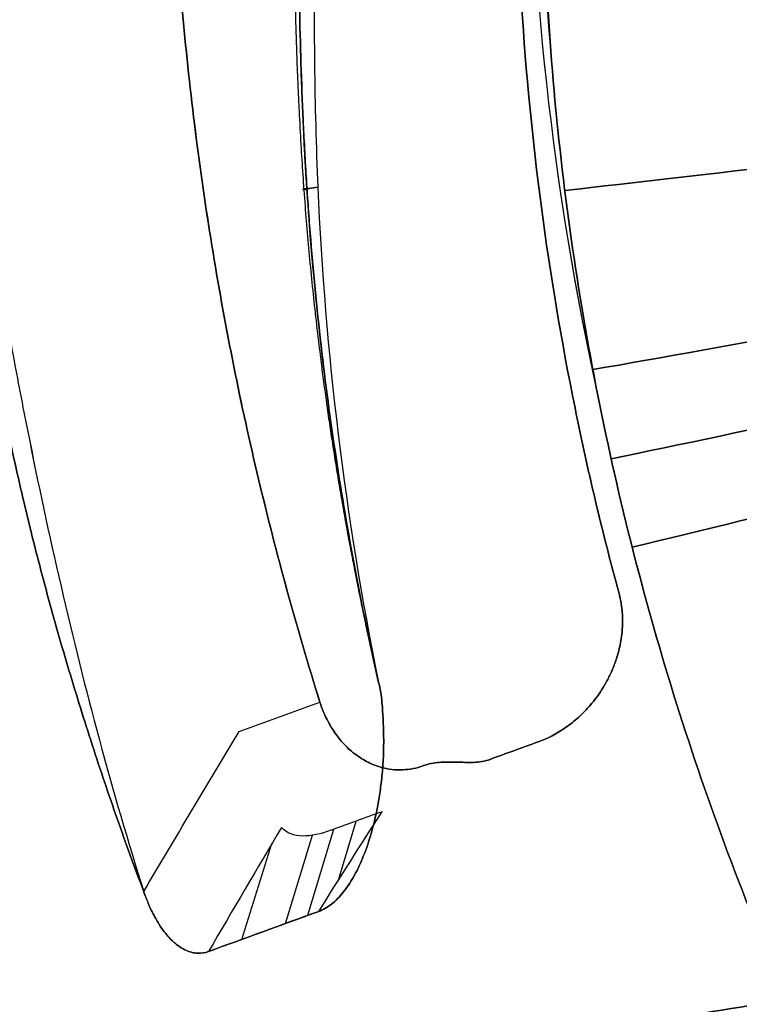
# Model space of a CAD drawing. Units: millimetres. Extents: x -315 to 335, y -70 to 1068.
# Drawn here: x -43 to -28, y 289 to 309 of the extents above; entities that cross this region are included whole.
import ezdxf

# ---------------------------------------------------------------- set-up
doc = ezdxf.new("R2010")
doc.units = ezdxf.units.MM
doc.header["$MEASUREMENT"] = 0
doc.layers.add('Predefinito', color=7, linetype='Continuous', true_color=0x000000)

msp = doc.modelspace()

# ---------------------------------------------------------------- linework, layer by layer
at = {"layer": 'Predefinito'}
for p, q in [((-38.044, 294.654, 44.354), (-36.371, 295.263, 44.343)), ((-38.044, 294.654, -44.354), (-36.371, 295.263, -44.343)), ((-38.044, 294.654, -44.354), (-36.371, 295.263, -44.343)), ((-38.044, 294.654, 44.354), (-36.371, 295.263, 44.343)), ((-35.987, 291.58, -48.564), (-35.624, 292.801, -47.913)), ((-37.083, 290.683, -47.685), (-36.524, 292.508, -46.738)), ((-36.621, 290.852, -48.276), (-36.083, 292.634, -47.338)), ((-37.989, 290.354, -46.491), (-37.364, 292.335, -45.492))]:
    msp.add_line(p, q, dxfattribs=at)
for centre, end in [((28.559, 314.673, 57.118), 192.51437), ((28.559, 314.673, -57.118), 192.51779), ((28.559, 314.673, 57.118), 192.51437), ((28.559, 314.673, -57.118), 192.51779)]:
    msp.add_arc(centre, 60.606, 179.99999, end, dxfattribs=at)
at = {"layer": 'Predefinito', "extrusion": (-0.125233, 0.99197, -0.017642)}
msp.add_arc((-17.597, -39.564, 308.321), 16, 269.977, 310.2902, dxfattribs=at)
msp.add_arc((-17.597, -39.564, 308.321), 16, 269.977, 310.2902, dxfattribs=at)
at = {"layer": 'Predefinito', "extrusion": (-0.125233, 0.99197, 0.017642)}
msp.add_arc((-17.597, 39.564, 308.321), 16, 49.7088, 90.023, dxfattribs=at)
msp.add_arc((-17.597, 39.564, 308.321), 16, 49.7088, 90.023, dxfattribs=at)
at = {"layer": 'Predefinito', "extrusion": (-0.11627, 0.993053, 0.018073)}
msp.add_arc((0.592, 46.466, 308.956), 0.32, 270.2452, 44.1855, dxfattribs=at)
at = {"layer": 'Predefinito', "extrusion": (-0.11627, 0.993053, -0.018073)}
msp.add_arc((0.592, -46.466, 308.956), 0.32, 315.8145, 89.7548, dxfattribs=at)
at = {"layer": 'Predefinito', "extrusion": (-0.186459, 0.982305, -0.017633)}
msp.add_arc((-36.526, -39.596, 303.531), 16, 270.0396, 310.3724, dxfattribs=at)
msp.add_arc((-36.526, -39.596, 303.531), 16, 270.0396, 310.3724, dxfattribs=at)
at = {"layer": 'Predefinito', "extrusion": (-0.186459, 0.982305, 0.017633)}
msp.add_arc((-36.526, 39.596, 303.531), 16, 49.6272, 89.9604, dxfattribs=at)
msp.add_arc((-36.526, 39.596, 303.531), 16, 49.6272, 89.9604, dxfattribs=at)
at = {"layer": 'Predefinito', "extrusion": (-0.216955, 0.976023, -0.017603)}
msp.add_arc((-45.912, -39.628, 300.684), 16, 270.0711, 310.4137, dxfattribs=at)
msp.add_arc((-45.912, -39.628, 300.684), 16, 270.0711, 310.4137, dxfattribs=at)
at = {"layer": 'Predefinito', "extrusion": (-0.216955, 0.976023, 0.017603)}
msp.add_arc((-45.912, 39.628, 300.684), 16, 49.586, 89.9289, dxfattribs=at)
msp.add_arc((-45.912, 39.628, 300.684), 16, 49.586, 89.9289, dxfattribs=at)
at = {"layer": 'Predefinito', "extrusion": (-0.247148, 0.968819, -0.017556)}
msp.add_arc((-55.176, -39.669, 297.556), 16, 270.1024, 310.4547, dxfattribs=at)
msp.add_arc((-55.176, -39.669, 297.556), 16, 270.1024, 310.4547, dxfattribs=at)
at = {"layer": 'Predefinito', "extrusion": (-0.247148, 0.968819, 0.017556)}
msp.add_arc((-55.176, 39.669, 297.556), 16, 49.5451, 89.8976, dxfattribs=at)
msp.add_arc((-55.176, 39.669, 297.556), 16, 49.5451, 89.8976, dxfattribs=at)
at = {"layer": 'Predefinito'}
for points, weights, knots in [([(-33.678, 333.882, 52.5), (-33.687, 333.854, 52.499), (-33.696, 333.826, 52.499), (-33.97, 332.977, 52.486), (-34.219, 332.153, 52.473), (-34.913, 329.675, 52.434), (-35.31, 328.011, 52.408), (-36.304, 322.988, 52.326), (-36.707, 319.596, 52.269), (-36.86, 315.729, 52.203), (-36.872, 315.299, 52.195), (-36.89, 314.437, 52.18), (-36.897, 314.006, 52.172), (-36.912, 312.716, 52.143), (-36.914, 311.858, 52.12), (-36.888, 309.289, 52.044), (-36.829, 307.581, 51.982), (-36.46, 302.469, 51.793), (-35.951, 299.076, 51.665), (-35.164, 295.697, 51.536)], [0.693915220357, 0.69391556952, 0.693915918891, 0.693926455648, 0.693936762032, 0.69396803172, 0.693989344953, 0.694054649605, 0.694099997273, 0.694153063714, 0.694158726815, 0.694171166179, 0.694190416782, 0.694281961049, 0.694388067694, 0.69479913794, 0.695196582393, 0.696422695187, 0.697240850825, 0.698043531836], [2.506466, 2.506466, 2.506466, 2.506466, 2.595533, 2.595533, 5.191065, 5.191065, 10.38213, 10.38213, 20.764261, 20.764261, 22.062027, 22.062027, 23.359793, 23.359793, 25.955326, 25.955326, 31.146391, 31.146391, 41.528521, 41.528521, 41.528521, 41.528521]), ([(-33.678, 333.882, -52.5), (-33.687, 333.854, -52.499), (-33.696, 333.826, -52.499), (-33.97, 332.977, -52.486), (-34.219, 332.153, -52.473), (-34.913, 329.675, -52.434), (-35.31, 328.011, -52.408), (-36.304, 322.988, -52.326), (-36.707, 319.596, -52.269), (-36.86, 315.729, -52.203), (-36.872, 315.299, -52.195), (-36.89, 314.437, -52.18), (-36.897, 314.006, -52.172), (-36.912, 312.716, -52.143), (-36.914, 311.858, -52.12), (-36.888, 309.289, -52.044), (-36.829, 307.581, -51.982), (-36.46, 302.469, -51.793), (-35.951, 299.076, -51.665), (-35.164, 295.697, -51.536)], [0.693915220333, 0.693915569504, 0.693915918883, 0.693926455648, 0.693936762032, 0.69396803172, 0.693989344953, 0.694054649605, 0.694099997273, 0.694153063714, 0.694158726815, 0.694171166179, 0.694190416782, 0.694281961049, 0.694388067694, 0.69479913794, 0.695196582393, 0.696422695187, 0.697240850825, 0.698043531836], [2.506464, 2.506464, 2.506464, 2.506464, 2.595533, 2.595533, 5.191065, 5.191065, 10.38213, 10.38213, 20.764261, 20.764261, 22.062027, 22.062027, 23.359793, 23.359793, 25.955326, 25.955326, 31.146391, 31.146391, 41.528521, 41.528521, 41.528521, 41.528521])]:
    msp.add_rational_spline(points, weights, degree=3, knots=knots, dxfattribs=at)
for points, knots in [([(-33.416, 333.199, 52.18), (-33.624, 332.537, 52.17), (-33.822, 331.874, 52.159), (-34.468, 329.567, 52.123), (-34.862, 327.915, 52.097), (-35.85, 322.927, 52.016), (-36.249, 319.559, 51.96), (-36.401, 315.72, 51.894), (-36.414, 315.292, 51.886), (-36.431, 314.436, 51.872), (-36.439, 314.008, 51.864), (-36.464, 312.727, 51.842), (-36.478, 311.875, 51.827), (-36.5, 309.319, 51.783), (-36.489, 307.616, 51.753), (-36.267, 302.505, 51.662), (-35.856, 299.099, 51.6), (-35.164, 295.697, 51.536)], [3.086102, 3.086102, 3.086102, 3.086102, 5.191065, 5.191065, 10.38213, 10.38213, 20.764261, 20.764261, 22.062027, 22.062027, 23.359793, 23.359793, 25.955326, 25.955326, 31.146391, 31.146391, 41.528521, 41.528521, 41.528521, 41.528521]), ([(-33.416, 333.199, -52.18), (-33.624, 332.537, -52.17), (-33.822, 331.874, -52.159), (-34.468, 329.567, -52.123), (-34.862, 327.915, -52.097), (-35.85, 322.927, -52.016), (-36.249, 319.559, -51.96), (-36.401, 315.72, -51.894), (-36.414, 315.292, -51.886), (-36.431, 314.436, -51.872), (-36.439, 314.008, -51.864), (-36.464, 312.727, -51.842), (-36.478, 311.875, -51.827), (-36.5, 309.319, -51.783), (-36.489, 307.616, -51.753), (-36.267, 302.505, -51.662), (-35.856, 299.099, -51.6), (-35.164, 295.697, -51.536)], [3.086102, 3.086102, 3.086102, 3.086102, 5.191065, 5.191065, 10.38213, 10.38213, 20.764261, 20.764261, 22.062027, 22.062027, 23.359793, 23.359793, 25.955326, 25.955326, 31.146391, 31.146391, 41.528521, 41.528521, 41.528521, 41.528521]), ([(-35.164, 295.697, -51.536), (-35.512, 297.233, -51.647), (-35.803, 298.776, -51.758), (-36.273, 301.868, -51.98), (-36.452, 303.419, -52.09), (-36.636, 305.745, -52.256), (-36.683, 306.521, -52.311), (-36.754, 308.082, -52.418), (-36.779, 308.87, -52.47), (-36.807, 310.472, -52.566), (-36.812, 311.288, -52.609), (-36.808, 312.538, -52.663), (-36.804, 312.958, -52.679), (-36.794, 313.809, -52.707), (-36.787, 314.24, -52.719), (-36.778, 314.673, -52.727)], [-1, -1, -1, -1, -0.8775858, -0.8775858, -0.7551716, -0.7551716, -0.6939645, -0.6939645, -0.6327502, -0.6327502, -0.5715285, -0.5715285, -0.5409158, -0.5409158, -0.5103031, -0.5103031, -0.5103031, -0.5103031]), ([(-36.778, 314.673, 52.727), (-36.787, 314.24, 52.719), (-36.794, 313.81, 52.707), (-36.804, 312.959, 52.679), (-36.808, 312.539, 52.663), (-36.811, 311.705, 52.627), (-36.81, 311.291, 52.607), (-36.805, 310.473, 52.564), (-36.8, 310.07, 52.542), (-36.786, 309.27, 52.494), (-36.776, 308.873, 52.469), (-36.752, 308.084, 52.418), (-36.737, 307.691, 52.392), (-36.701, 306.911, 52.338), (-36.681, 306.522, 52.311), (-36.633, 305.745, 52.256), (-36.605, 305.357, 52.228), (-36.513, 304.194, 52.146), (-36.437, 303.418, 52.091), (-36.259, 301.869, 51.98), (-36.155, 301.095, 51.924), (-35.803, 298.775, 51.758), (-35.512, 297.233, 51.647), (-35.164, 295.697, 51.536)], [0.5102956, 0.5102956, 0.5102956, 0.5102956, 0.5408965, 0.5408965, 0.5714974, 0.5714974, 0.6019967, 0.6019967, 0.6324961, 0.6324961, 0.6631228, 0.6631228, 0.6937496, 0.6937496, 0.7243747, 0.7243747, 0.7549998, 0.7549998, 0.8162498, 0.8162498, 0.8774999, 0.8774999, 1, 1, 1, 1]), ([(-36.778, 314.673, 52.727), (-36.787, 314.24, 52.719), (-36.794, 313.81, 52.707), (-36.804, 312.959, 52.679), (-36.808, 312.539, 52.663), (-36.811, 311.705, 52.627), (-36.81, 311.291, 52.607), (-36.805, 310.473, 52.564), (-36.8, 310.07, 52.542), (-36.786, 309.27, 52.494), (-36.776, 308.873, 52.469), (-36.752, 308.084, 52.418), (-36.737, 307.691, 52.392), (-36.701, 306.911, 52.338), (-36.681, 306.522, 52.311), (-36.633, 305.745, 52.256), (-36.605, 305.357, 52.228), (-36.513, 304.194, 52.146), (-36.437, 303.418, 52.091), (-36.259, 301.869, 51.98), (-36.155, 301.095, 51.924), (-35.803, 298.775, 51.758), (-35.512, 297.233, 51.647), (-35.164, 295.697, 51.536)], [0.5102956, 0.5102956, 0.5102956, 0.5102956, 0.5408965, 0.5408965, 0.5714974, 0.5714974, 0.6019967, 0.6019967, 0.6324961, 0.6324961, 0.6631228, 0.6631228, 0.6937496, 0.6937496, 0.7243747, 0.7243747, 0.7549997, 0.7549997, 0.8162498, 0.8162498, 0.8774998, 0.8774998, 1, 1, 1, 1]), ([(-35.164, 295.697, 51.536), (-35.93, 299.075, 51.78), (-36.417, 302.469, 52.024), (-36.751, 307.58, 52.386), (-36.799, 309.286, 52.503), (-36.813, 311.852, 52.636), (-36.808, 312.708, 52.673), (-36.791, 313.935, 52.711), (-36.785, 314.304, 52.72), (-36.778, 314.673, 52.727)], [-41.528521, -41.528521, -41.528521, -41.528521, -31.146391, -31.146391, -25.955326, -25.955326, -23.359793, -23.359793, -22.246256, -22.246256, -22.246256, -22.246256]), ([(-35.164, 295.697, -51.536), (-35.93, 299.075, -51.78), (-36.417, 302.469, -52.024), (-36.751, 307.58, -52.386), (-36.799, 309.286, -52.503), (-36.813, 311.852, -52.636), (-36.808, 312.708, -52.673), (-36.791, 313.935, -52.711), (-36.785, 314.304, -52.72), (-36.778, 314.673, -52.727)], [-41.528521, -41.528521, -41.528521, -41.528521, -31.146391, -31.146391, -25.955326, -25.955326, -23.359793, -23.359793, -22.246255, -22.246255, -22.246255, -22.246255]), ([(-31.757, 314.673, -57.363), (-31.781, 313.577, -57.343), (-31.775, 312.483, -57.323), (-31.704, 310.298, -57.282), (-31.639, 309.207, -57.262), (-31.45, 307.029, -57.222), (-31.326, 305.942, -57.201), (-31.018, 303.772, -57.16), (-30.834, 302.688, -57.14), (-30.191, 299.442, -57.079), (-29.646, 297.312, -57.038), (-28.665, 294.189, -56.978), (-28.311, 293.159, -56.958), (-27.547, 291.12, -56.918), (-27.138, 290.111, -56.899), (-26.701, 289.113, -56.879)], [-0.5581857, -0.5581857, -0.5581857, -0.5581857, -0.4884124, -0.4884124, -0.4186393, -0.4186393, -0.3488703, -0.3488703, -0.2790928, -0.2790928, -0.1395464, -0.1395464, -0.0697732, -0.0697732, 0, 0, 0, 0]), ([(-31.757, 314.673, -57.363), (-31.781, 313.577, -57.343), (-31.775, 312.483, -57.323), (-31.704, 310.298, -57.282), (-31.639, 309.207, -57.262), (-31.45, 307.029, -57.222), (-31.326, 305.942, -57.201), (-31.018, 303.772, -57.16), (-30.834, 302.688, -57.14), (-30.191, 299.442, -57.079), (-29.646, 297.312, -57.038), (-28.665, 294.189, -56.978), (-28.311, 293.159, -56.958), (-27.547, 291.12, -56.918), (-27.138, 290.111, -56.899), (-26.701, 289.113, -56.879)], [-0.5581857, -0.5581857, -0.5581857, -0.5581857, -0.4884124, -0.4884124, -0.4186393, -0.4186393, -0.3488703, -0.3488703, -0.2790928, -0.2790928, -0.1395464, -0.1395464, -0.0697732, -0.0697732, 0, 0, 0, 0]), ([(-26.701, 289.113, 56.879), (-27.138, 290.111, 56.899), (-27.547, 291.12, 56.918), (-28.311, 293.159, 56.958), (-28.665, 294.189, 56.978), (-29.319, 296.271, 57.018), (-29.619, 297.323, 57.038), (-30.161, 299.449, 57.079), (-30.405, 300.524, 57.099), (-30.834, 302.688, 57.14), (-31.018, 303.771, 57.16), (-31.326, 305.942, 57.201), (-31.45, 307.029, 57.221), (-31.64, 309.207, 57.262), (-31.705, 310.298, 57.282), (-31.757, 311.929, 57.313), (-31.768, 312.468, 57.323), (-31.772, 313.277, 57.337), (-31.772, 313.547, 57.342), (-31.769, 313.952, 57.35), (-31.768, 314.087, 57.352), (-31.765, 314.29, 57.356), (-31.764, 314.357, 57.357), (-31.762, 314.458, 57.359), (-31.761, 314.492, 57.36), (-31.76, 314.543, 57.361), (-31.76, 314.56, 57.361), (-31.759, 314.593, 57.362), (-31.758, 314.657, 57.363), (-31.757, 314.673, 57.363)], [0, 0, 0, 0, 0.069791, 0.069791, 0.139582, 0.139582, 0.2093731, 0.2093731, 0.2791641, 0.2791641, 0.3489551, 0.3489551, 0.4187461, 0.4187461, 0.4885371, 0.4885371, 0.5229419, 0.5229419, 0.5401443, 0.5401443, 0.5487456, 0.5487456, 0.5530462, 0.5530462, 0.5551965, 0.5551965, 0.5562716, 0.5562716, 0.5573468, 0.5573468, 0.5573468, 0.5573468]), ([(-26.701, 289.113, 56.879), (-27.138, 290.111, 56.899), (-27.547, 291.12, 56.918), (-28.311, 293.159, 56.958), (-28.665, 294.189, 56.978), (-29.319, 296.271, 57.018), (-29.619, 297.323, 57.038), (-30.161, 299.449, 57.079), (-30.405, 300.524, 57.099), (-30.834, 302.688, 57.14), (-31.018, 303.771, 57.16), (-31.326, 305.942, 57.201), (-31.45, 307.029, 57.221), (-31.64, 309.207, 57.262), (-31.705, 310.298, 57.282), (-31.757, 311.929, 57.313), (-31.768, 312.468, 57.323), (-31.772, 313.277, 57.337), (-31.772, 313.547, 57.342), (-31.769, 313.952, 57.35), (-31.768, 314.087, 57.352), (-31.765, 314.29, 57.356), (-31.764, 314.357, 57.357), (-31.762, 314.458, 57.359), (-31.761, 314.492, 57.36), (-31.76, 314.543, 57.361), (-31.76, 314.56, 57.361), (-31.759, 314.593, 57.362), (-31.758, 314.657, 57.363), (-31.757, 314.673, 57.363)], [0, 0, 0, 0, 0.069791, 0.069791, 0.139582, 0.139582, 0.2093731, 0.2093731, 0.2791641, 0.2791641, 0.3489551, 0.3489551, 0.4187461, 0.4187461, 0.4885371, 0.4885371, 0.5229419, 0.5229419, 0.5401443, 0.5401443, 0.5487456, 0.5487456, 0.5530462, 0.5530462, 0.5551965, 0.5551965, 0.5562716, 0.5562716, 0.5573468, 0.5573468, 0.5573468, 0.5573468]), ([(-30.183, 297.507, 51.537), (-30.551, 298.863, 51.563), (-30.872, 300.231, 51.589), (-31.419, 302.985, 51.64), (-31.645, 304.37, 51.666), (-32.001, 307.151, 51.717), (-32.132, 308.547, 51.742), (-32.296, 311.343, 51.792), (-32.331, 312.743, 51.817), (-32.317, 314.142, 51.841)], [-1, -1, -1, -1, -0.75, -0.75, -0.5, -0.5, -0.25, -0.25, 0, 0, 0, 0]), ([(-32.317, 314.142, -51.841), (-32.331, 312.743, -51.817), (-32.296, 311.343, -51.792), (-32.132, 308.547, -51.742), (-32.001, 307.151, -51.717), (-31.645, 304.37, -51.666), (-31.419, 302.985, -51.64), (-30.872, 300.231, -51.589), (-30.551, 298.863, -51.563), (-30.183, 297.507, -51.537)], [-1, -1, -1, -1, -0.75, -0.75, -0.5, -0.5, -0.25, -0.25, 0, 0, 0, 0]), ([(-39.468, 314.08, 44.015), (-39.432, 312.483, 44.043), (-39.34, 310.894, 44.07), (-39.119, 308.512, 44.112), (-39.031, 307.718, 44.126), (-38.827, 306.137, 44.153), (-38.712, 305.349, 44.167), (-38.453, 303.776, 44.195), (-38.31, 302.991, 44.208), (-37.996, 301.427, 44.235), (-37.825, 300.649, 44.249), (-37.456, 299.098, 44.276), (-37.258, 298.325, 44.29), (-36.835, 296.788, 44.316), (-36.61, 296.024, 44.33), (-36.371, 295.263, 44.343)], [0, 0, 0, 0, 0.250134, 0.250134, 0.375142, 0.375142, 0.500166, 0.500166, 0.62514, 0.62514, 0.750121, 0.750121, 0.875065, 0.875065, 1, 1, 1, 1]), ([(-36.371, 295.263, -44.343), (-36.61, 296.024, -44.33), (-36.835, 296.788, -44.316), (-37.258, 298.325, -44.29), (-37.456, 299.098, -44.276), (-37.825, 300.649, -44.249), (-37.996, 301.427, -44.235), (-38.31, 302.991, -44.208), (-38.453, 303.776, -44.195), (-38.712, 305.349, -44.167), (-38.827, 306.137, -44.153), (-39.031, 307.718, -44.126), (-39.119, 308.512, -44.112), (-39.34, 310.894, -44.07), (-39.432, 312.483, -44.043), (-39.468, 314.08, -44.015)], [0, 0, 0, 0, 0.124934, 0.124934, 0.249879, 0.249879, 0.37486, 0.37486, 0.499834, 0.499834, 0.624858, 0.624858, 0.749866, 0.749866, 1, 1, 1, 1]), ([(-36.371, 295.263, -44.343), (-36.849, 296.786, -44.317), (-37.271, 298.321, -44.29), (-38.009, 301.425, -44.236), (-38.323, 302.989, -44.208), (-39.101, 307.714, -44.126), (-39.396, 310.886, -44.07), (-39.468, 314.08, -44.015)], [0, 0, 0, 0, 0.249973, 0.249973, 0.499732, 0.499732, 1, 1, 1, 1]), ([(-36.371, 295.263, 44.343), (-37.327, 298.31, 44.29), (-38.064, 301.41, 44.236), (-38.841, 306.137, 44.153), (-39.045, 307.716, 44.126), (-39.34, 310.895, 44.07), (-39.432, 312.484, 44.043), (-39.468, 314.08, 44.015)], [-1, -1, -1, -1, -0.499847, -0.499847, -0.249923, -0.249923, 0, 0, 0, 0]), ([(-40.017, 291.342, 44.412), (-40.206, 291.843, 44.388), (-40.389, 292.346, 44.365), (-40.745, 293.358, 44.318), (-40.917, 293.866, 44.294), (-41.25, 294.889, 44.249), (-41.41, 295.404, 44.227), (-41.72, 296.442, 44.184), (-41.869, 296.965, 44.163), (-42.155, 298.019, 44.125), (-42.292, 298.55, 44.107), (-42.552, 299.622, 44.073), (-42.675, 300.162, 44.058), (-42.85, 300.979, 44.038), (-42.906, 301.253, 44.032), (-43.015, 301.802, 44.022), (-43.068, 302.077, 44.017), (-43.221, 302.904, 44.001), (-43.316, 303.457, 43.992), (-43.405, 304.011, 43.983)], [0, 0, 0, 0, 0.124994, 0.124994, 0.249989, 0.249989, 0.374992, 0.374992, 0.499986, 0.499986, 0.625009, 0.625009, 0.750003, 0.750003, 0.812502, 0.812502, 0.875002, 0.875002, 1, 1, 1, 1]), ([(-43.405, 304.011, -43.983), (-43.361, 303.734, -43.987), (-43.315, 303.457, -43.992), (-43.243, 303.043, -43.999), (-43.219, 302.905, -44.002), (-43.169, 302.628, -44.007), (-43.144, 302.491, -44.009), (-43.017, 301.801, -44.021), (-42.908, 301.251, -44.032), (-42.675, 300.162, -44.058), (-42.552, 299.622, -44.073), (-42.292, 298.55, -44.107), (-42.155, 298.019, -44.125), (-41.869, 296.965, -44.163), (-41.72, 296.442, -44.184), (-41.41, 295.405, -44.227), (-41.25, 294.889, -44.249), (-40.917, 293.866, -44.294), (-40.745, 293.358, -44.318), (-40.389, 292.346, -44.365), (-40.206, 291.843, -44.388), (-40.017, 291.342, -44.412)], [-1, -1, -1, -1, -0.937504, -0.937504, -0.906256, -0.906256, -0.875007, -0.875007, -0.75001, -0.75001, -0.625019, -0.625019, -0.499991, -0.499991, -0.374996, -0.374996, -0.250019, -0.250019, -0.124996, -0.124996, 0, 0, 0, 0]), ([(-40.017, 291.342, 44.412), (-40.206, 291.843, 44.388), (-40.389, 292.346, 44.365), (-40.745, 293.358, 44.318), (-40.917, 293.866, 44.294), (-41.25, 294.889, 44.249), (-41.41, 295.404, 44.227), (-41.72, 296.442, 44.184), (-41.869, 296.965, 44.163), (-42.155, 298.019, 44.125), (-42.292, 298.55, 44.107), (-42.552, 299.622, 44.073), (-42.675, 300.162, 44.058), (-42.85, 300.979, 44.038), (-42.906, 301.253, 44.032), (-43.015, 301.802, 44.022), (-43.068, 302.077, 44.017), (-43.221, 302.904, 44.002), (-43.316, 303.457, 43.992), (-43.405, 304.011, 43.983)], [0, 0, 0, 0, 0.124994, 0.124994, 0.249989, 0.249989, 0.374992, 0.374992, 0.499986, 0.499986, 0.625009, 0.625009, 0.750003, 0.750003, 0.812502, 0.812502, 0.875002, 0.875002, 1, 1, 1, 1]), ([(-43.405, 304.011, -43.983), (-43.361, 303.734, -43.987), (-43.315, 303.457, -43.992), (-43.243, 303.043, -43.999), (-43.219, 302.905, -44.002), (-43.169, 302.628, -44.007), (-43.144, 302.491, -44.009), (-43.017, 301.801, -44.021), (-42.908, 301.251, -44.032), (-42.675, 300.162, -44.058), (-42.552, 299.622, -44.073), (-42.292, 298.55, -44.107), (-42.155, 298.019, -44.125), (-41.869, 296.965, -44.163), (-41.72, 296.442, -44.184), (-41.41, 295.405, -44.227), (-41.25, 294.889, -44.249), (-40.917, 293.866, -44.294), (-40.745, 293.358, -44.318), (-40.389, 292.346, -44.365), (-40.206, 291.843, -44.388), (-40.017, 291.342, -44.412)], [-1, -1, -1, -1, -0.937504, -0.937504, -0.906256, -0.906256, -0.875007, -0.875007, -0.75001, -0.75001, -0.625019, -0.625019, -0.499991, -0.499991, -0.374996, -0.374996, -0.250019, -0.250019, -0.124996, -0.124996, 0, 0, 0, 0]), ([(-43.005, 304.079, 44.189), (-42.918, 303.541, 44.199), (-42.825, 303.003, 44.208), (-42.627, 301.93, 44.227), (-42.524, 301.394, 44.236), (-42.203, 299.789, 44.264), (-41.975, 298.722, 44.283), (-41.483, 296.596, 44.32), (-41.22, 295.537, 44.338), (-40.651, 293.43, 44.375), (-40.346, 292.383, 44.393), (-40.017, 291.342, 44.412)], [0, 0, 0, 0, 0.124984, 0.124984, 0.249966, 0.249966, 0.499934, 0.499934, 0.749964, 0.749964, 1, 1, 1, 1]), ([(-43.005, 304.079, -44.189), (-42.918, 303.541, -44.199), (-42.825, 303.003, -44.208), (-42.677, 302.198, -44.222), (-42.626, 301.93, -44.227), (-42.523, 301.394, -44.236), (-42.47, 301.127, -44.241), (-42.203, 299.789, -44.264), (-41.975, 298.722, -44.283), (-41.483, 296.596, -44.32), (-41.22, 295.537, -44.338), (-40.651, 293.43, -44.375), (-40.346, 292.383, -44.393), (-40.017, 291.342, -44.412)], [0, 0, 0, 0, 0.124997, 0.124997, 0.18749, 0.18749, 0.249983, 0.249983, 0.499962, 0.499962, 0.749946, 0.749946, 1, 1, 1, 1]), ([(-43.005, 304.079, -44.189), (-42.918, 303.541, -44.199), (-42.825, 303.003, -44.208), (-42.677, 302.198, -44.222), (-42.626, 301.93, -44.227), (-42.523, 301.394, -44.236), (-42.47, 301.127, -44.241), (-42.203, 299.789, -44.264), (-41.975, 298.722, -44.283), (-41.483, 296.596, -44.32), (-41.22, 295.537, -44.338), (-40.651, 293.43, -44.375), (-40.346, 292.383, -44.393), (-40.017, 291.342, -44.412)], [0, 0, 0, 0, 0.124997, 0.124997, 0.18749, 0.18749, 0.249983, 0.249983, 0.499962, 0.499962, 0.749946, 0.749946, 1, 1, 1, 1]), ([(-43.005, 304.079, 44.189), (-42.918, 303.541, 44.199), (-42.825, 303.003, 44.208), (-42.627, 301.93, 44.227), (-42.524, 301.394, 44.236), (-42.203, 299.789, 44.264), (-41.975, 298.722, 44.283), (-41.483, 296.596, 44.32), (-41.22, 295.537, 44.338), (-40.651, 293.43, 44.375), (-40.346, 292.383, 44.393), (-40.017, 291.342, 44.412)], [0, 0, 0, 0, 0.124984, 0.124984, 0.249966, 0.249966, 0.499934, 0.499934, 0.749964, 0.749964, 1, 1, 1, 1]), ([(-31.856, 294.44, 49.014), (-31.659, 294.512, 49.234), (-31.47, 294.609, 49.453), (-31.199, 294.798, 49.779), (-31.111, 294.868, 49.888), (-30.938, 295.023, 50.103), (-30.854, 295.109, 50.211), (-30.692, 295.299, 50.425), (-30.613, 295.404, 50.532), (-30.501, 295.58, 50.691), (-30.465, 295.642, 50.744), (-30.395, 295.773, 50.849), (-30.361, 295.843, 50.902), (-30.296, 295.992, 51.006), (-30.265, 296.072, 51.059), (-30.208, 296.247, 51.162), (-30.182, 296.342, 51.214), (-30.149, 296.503, 51.291), (-30.139, 296.56, 51.316), (-30.122, 296.684, 51.366), (-30.116, 296.75, 51.391), (-30.11, 296.863, 51.428), (-30.109, 296.903, 51.44), (-30.109, 296.989, 51.464), (-30.11, 297.036, 51.475), (-30.115, 297.113, 51.492), (-30.117, 297.141, 51.498), (-30.123, 297.199, 51.508), (-30.127, 297.23, 51.513), (-30.137, 297.298, 51.522), (-30.143, 297.335, 51.527), (-30.16, 297.416, 51.534), (-30.17, 297.46, 51.536), (-30.183, 297.507, 51.537)], [-1, -1, -1, -1, -0.749927, -0.749927, -0.624907, -0.624907, -0.499909, -0.499909, -0.37491, -0.37491, -0.312419, -0.312419, -0.249929, -0.249929, -0.187434, -0.187434, -0.124939, -0.124939, -0.093704, -0.093704, -0.062469, -0.062469, -0.046852, -0.046852, -0.031235, -0.031235, -0.023426, -0.023426, -0.015617, -0.015617, -0.007809, -0.007809, 0, 0, 0, 0]), ([(-30.183, 297.507, -51.537), (-30.17, 297.46, -51.536), (-30.16, 297.416, -51.534), (-30.143, 297.335, -51.527), (-30.137, 297.298, -51.522), (-30.127, 297.23, -51.513), (-30.123, 297.199, -51.508), (-30.117, 297.141, -51.498), (-30.115, 297.113, -51.492), (-30.11, 297.036, -51.475), (-30.109, 296.989, -51.464), (-30.109, 296.903, -51.44), (-30.11, 296.863, -51.428), (-30.116, 296.75, -51.391), (-30.122, 296.684, -51.366), (-30.139, 296.56, -51.316), (-30.149, 296.503, -51.291), (-30.171, 296.395, -51.24), (-30.183, 296.345, -51.214), (-30.209, 296.249, -51.162), (-30.222, 296.203, -51.136), (-30.265, 296.072, -51.059), (-30.296, 295.992, -51.007), (-30.36, 295.842, -50.902), (-30.394, 295.773, -50.849), (-30.465, 295.641, -50.744), (-30.501, 295.58, -50.691), (-30.613, 295.404, -50.532), (-30.692, 295.299, -50.425), (-30.854, 295.109, -50.211), (-30.938, 295.023, -50.103), (-31.111, 294.868, -49.888), (-31.199, 294.798, -49.779), (-31.47, 294.609, -49.453), (-31.659, 294.512, -49.234), (-31.856, 294.44, -49.014)], [-1, -1, -1, -1, -0.99219, -0.99219, -0.98438, -0.98438, -0.976571, -0.976571, -0.968761, -0.968761, -0.953141, -0.953141, -0.937522, -0.937522, -0.906283, -0.906283, -0.875043, -0.875043, -0.843793, -0.843793, -0.812542, -0.812542, -0.75004, -0.75004, -0.687542, -0.687542, -0.625043, -0.625043, -0.50003, -0.50003, -0.375016, -0.375016, -0.25001, -0.25001, 0, 0, 0, 0]), ([(-35.164, 295.697, 51.536), (-35.139, 295.608, 51.535), (-35.124, 295.532, 51.527), (-35.108, 295.438, 51.514), (-35.104, 295.409, 51.51), (-35.097, 295.355, 51.5), (-35.094, 295.33, 51.495), (-35.092, 295.305, 51.49)], [0, 0, 0, 0, 0.495101, 0.495101, 0.747668, 0.747668, 1, 1, 1, 1]), ([(-35.092, 295.305, -51.49), (-35.094, 295.33, -51.495), (-35.097, 295.355, -51.5), (-35.104, 295.409, -51.51), (-35.108, 295.438, -51.514), (-35.124, 295.532, -51.527), (-35.139, 295.608, -51.535), (-35.164, 295.697, -51.536)], [-1, -1, -1, -1, -0.747663, -0.747663, -0.495104, -0.495104, 0, 0, 0, 0]), ([(-35.164, 295.697, 51.536), (-35.139, 295.608, 51.535), (-35.124, 295.532, 51.527), (-35.108, 295.438, 51.514), (-35.104, 295.409, 51.51), (-35.097, 295.355, 51.5), (-35.094, 295.33, 51.495), (-35.092, 295.305, 51.49)], [0, 0, 0, 0, 0.495101, 0.495101, 0.747668, 0.747668, 1, 1, 1, 1]), ([(-35.092, 295.305, -51.49), (-35.094, 295.33, -51.495), (-35.097, 295.355, -51.5), (-35.104, 295.409, -51.51), (-35.108, 295.438, -51.514), (-35.124, 295.532, -51.527), (-35.139, 295.608, -51.535), (-35.164, 295.697, -51.536)], [-1, -1, -1, -1, -0.747663, -0.747663, -0.495104, -0.495104, 0, 0, 0, 0]), ([(-36.371, 295.263, 44.343), (-36.348, 295.188, 44.344), (-36.324, 295.124, 44.35), (-36.279, 295.015, 44.364), (-36.258, 294.969, 44.373), (-36.219, 294.889, 44.39), (-36.201, 294.854, 44.4), (-36.165, 294.789, 44.419), (-36.148, 294.76, 44.429), (-36.098, 294.68, 44.458), (-36.067, 294.634, 44.479), (-36.007, 294.552, 44.52), (-35.979, 294.516, 44.54), (-35.923, 294.449, 44.582), (-35.896, 294.419, 44.603), (-35.843, 294.363, 44.645), (-35.817, 294.337, 44.666), (-35.741, 294.265, 44.729), (-35.692, 294.224, 44.771), (-35.597, 294.152, 44.855), (-35.551, 294.12, 44.898), (-35.461, 294.065, 44.983), (-35.417, 294.04, 45.025), (-35.286, 293.975, 45.152), (-35.203, 293.943, 45.237), (-35.04, 293.895, 45.407), (-34.961, 293.88, 45.491), (-34.807, 293.861, 45.661), (-34.732, 293.859, 45.745), (-34.511, 293.868, 45.998), (-34.371, 293.897, 46.166), (-34.236, 293.946, 46.334)], [0, 0, 0, 0, 0.015633, 0.015633, 0.031266, 0.031266, 0.0469, 0.0469, 0.062533, 0.062533, 0.093799, 0.093799, 0.125066, 0.125066, 0.156308, 0.156308, 0.18755, 0.18755, 0.250034, 0.250034, 0.312512, 0.312512, 0.37499, 0.37499, 0.499973, 0.499973, 0.624948, 0.624948, 0.749941, 0.749941, 1, 1, 1, 1]), ([(-34.236, 293.946, -46.334), (-34.371, 293.897, -46.166), (-34.511, 293.868, -45.998), (-34.732, 293.859, -45.745), (-34.807, 293.861, -45.661), (-34.961, 293.88, -45.491), (-35.04, 293.895, -45.407), (-35.203, 293.943, -45.237), (-35.286, 293.975, -45.152), (-35.417, 294.04, -45.025), (-35.461, 294.065, -44.983), (-35.551, 294.12, -44.898), (-35.597, 294.152, -44.856), (-35.692, 294.224, -44.771), (-35.741, 294.265, -44.729), (-35.817, 294.337, -44.666), (-35.843, 294.362, -44.645), (-35.896, 294.418, -44.603), (-35.923, 294.449, -44.582), (-35.978, 294.515, -44.54), (-36.007, 294.552, -44.52), (-36.067, 294.634, -44.479), (-36.098, 294.68, -44.458), (-36.148, 294.761, -44.429), (-36.165, 294.79, -44.419), (-36.201, 294.855, -44.4), (-36.219, 294.89, -44.391), (-36.259, 294.97, -44.373), (-36.279, 295.015, -44.364), (-36.324, 295.124, -44.35), (-36.348, 295.188, -44.344), (-36.371, 295.263, -44.343)], [0, 0, 0, 0, 0.249969, 0.249969, 0.37495, 0.37495, 0.499945, 0.499945, 0.624946, 0.624946, 0.687434, 0.687434, 0.749922, 0.749922, 0.812415, 0.812415, 0.843661, 0.843661, 0.874908, 0.874908, 0.906181, 0.906181, 0.937454, 0.937454, 0.95309, 0.95309, 0.968727, 0.968727, 0.984363, 0.984363, 1, 1, 1, 1]), ([(-35.092, 295.305, 51.49), (-35.086, 295.238, 51.476), (-35.081, 295.174, 51.461), (-35.072, 295.051, 51.431), (-35.069, 294.991, 51.416), (-35.06, 294.819, 51.37), (-35.056, 294.71, 51.34), (-35.054, 294.606, 51.308)], [0, 0, 0, 0, 0.250013, 0.250013, 0.500016, 0.500016, 1, 1, 1, 1]), ([(-35.054, 294.606, -51.308), (-35.056, 294.71, -51.34), (-35.06, 294.819, -51.37), (-35.069, 294.991, -51.416), (-35.072, 295.051, -51.431), (-35.081, 295.174, -51.461), (-35.086, 295.238, -51.476), (-35.092, 295.305, -51.49)], [-1, -1, -1, -1, -0.500021, -0.500021, -0.250019, -0.250019, 0, 0, 0, 0]), ([(-35.092, 295.305, 51.49), (-35.086, 295.238, 51.476), (-35.081, 295.174, 51.461), (-35.072, 295.051, 51.431), (-35.069, 294.991, 51.416), (-35.06, 294.819, 51.37), (-35.056, 294.71, 51.34), (-35.054, 294.606, 51.308)], [0, 0, 0, 0, 0.250013, 0.250013, 0.500016, 0.500016, 1, 1, 1, 1]), ([(-35.054, 294.606, -51.308), (-35.056, 294.71, -51.34), (-35.06, 294.819, -51.37), (-35.069, 294.991, -51.416), (-35.072, 295.051, -51.431), (-35.081, 295.174, -51.461), (-35.086, 295.238, -51.476), (-35.092, 295.305, -51.49)], [-1, -1, -1, -1, -0.500021, -0.500021, -0.250019, -0.250019, 0, 0, 0, 0]), ([(-35.054, 294.606, 51.308), (-35.052, 294.519, 51.282), (-35.052, 294.436, 51.256), (-35.054, 294.279, 51.202), (-35.056, 294.203, 51.175), (-35.066, 293.987, 51.094), (-35.076, 293.854, 51.04), (-35.101, 293.603, 50.929), (-35.116, 293.486, 50.874), (-35.15, 293.262, 50.762), (-35.168, 293.155, 50.706), (-35.228, 292.851, 50.538), (-35.274, 292.668, 50.424), (-35.375, 292.33, 50.196), (-35.43, 292.175, 50.082), (-35.548, 291.891, 49.851), (-35.611, 291.761, 49.735), (-35.745, 291.527, 49.503), (-35.815, 291.421, 49.386), (-35.965, 291.235, 49.152), (-36.044, 291.154, 49.034), (-36.212, 291.021, 48.798), (-36.3, 290.968, 48.68), (-36.395, 290.934, 48.561)], [-1, -1, -1, -1, -0.96875, -0.96875, -0.937499, -0.937499, -0.874999, -0.874999, -0.812504, -0.812504, -0.75001, -0.75001, -0.625001, -0.625001, -0.500003, -0.500003, -0.374996, -0.374996, -0.249991, -0.249991, -0.124997, -0.124997, 0, 0, 0, 0]), ([(-36.395, 290.934, -48.561), (-36.3, 290.968, -48.68), (-36.212, 291.021, -48.798), (-36.044, 291.154, -49.034), (-35.965, 291.235, -49.152), (-35.815, 291.421, -49.386), (-35.745, 291.527, -49.503), (-35.611, 291.761, -49.735), (-35.548, 291.891, -49.851), (-35.43, 292.175, -50.082), (-35.375, 292.33, -50.196), (-35.274, 292.668, -50.424), (-35.228, 292.852, -50.538), (-35.168, 293.155, -50.706), (-35.15, 293.262, -50.762), (-35.116, 293.486, -50.874), (-35.101, 293.603, -50.929), (-35.076, 293.854, -51.04), (-35.066, 293.987, -51.094), (-35.056, 294.203, -51.175), (-35.054, 294.279, -51.202), (-35.052, 294.436, -51.256), (-35.052, 294.519, -51.282), (-35.054, 294.606, -51.308)], [0, 0, 0, 0, 0.124995, 0.124995, 0.249986, 0.249986, 0.374986, 0.374986, 0.499994, 0.499994, 0.624987, 0.624987, 0.750003, 0.750003, 0.812507, 0.812507, 0.875011, 0.875011, 0.937505, 0.937505, 0.968753, 0.968753, 1, 1, 1, 1]), ([(-35.054, 294.606, 51.308), (-35.052, 294.519, 51.282), (-35.052, 294.436, 51.256), (-35.054, 294.279, 51.202), (-35.056, 294.203, 51.175), (-35.066, 293.987, 51.094), (-35.076, 293.854, 51.04), (-35.101, 293.603, 50.929), (-35.116, 293.486, 50.874), (-35.15, 293.262, 50.762), (-35.168, 293.155, 50.706), (-35.228, 292.851, 50.538), (-35.274, 292.668, 50.424), (-35.375, 292.33, 50.196), (-35.43, 292.175, 50.082), (-35.548, 291.891, 49.851), (-35.611, 291.761, 49.735), (-35.745, 291.527, 49.503), (-35.815, 291.421, 49.386), (-35.965, 291.235, 49.152), (-36.044, 291.154, 49.034), (-36.212, 291.021, 48.798), (-36.3, 290.968, 48.68), (-36.395, 290.934, 48.561)], [-1, -1, -1, -1, -0.96875, -0.96875, -0.937499, -0.937499, -0.874999, -0.874999, -0.812504, -0.812504, -0.75001, -0.75001, -0.625001, -0.625001, -0.500003, -0.500003, -0.374996, -0.374996, -0.249991, -0.249991, -0.124997, -0.124997, 0, 0, 0, 0]), ([(-36.395, 290.934, -48.561), (-36.3, 290.968, -48.68), (-36.212, 291.021, -48.798), (-36.044, 291.154, -49.034), (-35.965, 291.235, -49.152), (-35.815, 291.421, -49.386), (-35.745, 291.527, -49.503), (-35.611, 291.761, -49.735), (-35.548, 291.891, -49.851), (-35.43, 292.175, -50.082), (-35.375, 292.33, -50.196), (-35.274, 292.668, -50.424), (-35.228, 292.852, -50.538), (-35.168, 293.155, -50.706), (-35.15, 293.262, -50.762), (-35.116, 293.486, -50.874), (-35.101, 293.603, -50.929), (-35.076, 293.854, -51.04), (-35.066, 293.987, -51.094), (-35.056, 294.203, -51.175), (-35.054, 294.279, -51.202), (-35.052, 294.436, -51.256), (-35.052, 294.519, -51.282), (-35.054, 294.606, -51.308)], [0, 0, 0, 0, 0.124995, 0.124995, 0.249986, 0.249986, 0.374986, 0.374986, 0.499994, 0.499994, 0.624987, 0.624987, 0.750003, 0.750003, 0.812507, 0.812507, 0.875011, 0.875011, 0.937505, 0.937505, 0.968753, 0.968753, 1, 1, 1, 1]), ([(-34.232, 293.948, 46.338), (-34.18, 293.967, 46.403), (-34.126, 293.981, 46.468), (-34.017, 294.003, 46.597), (-33.96, 294.011, 46.661), (-33.846, 294.02, 46.79), (-33.788, 294.022, 46.854), (-33.67, 294.023, 46.982), (-33.611, 294.022, 47.046), (-33.491, 294.019, 47.173), (-33.431, 294.017, 47.237), (-33.341, 294.016, 47.332), (-33.311, 294.015, 47.364), (-33.251, 294.015, 47.428), (-33.222, 294.015, 47.459), (-33.133, 294.019, 47.555), (-33.075, 294.025, 47.618), (-32.961, 294.044, 47.744), (-32.906, 294.058, 47.808), (-32.852, 294.078, 47.871)], [-1, -1, -1, -1, -0.874998, -0.874998, -0.749997, -0.749997, -0.624999, -0.624999, -0.500001, -0.500001, -0.375004, -0.375004, -0.312506, -0.312506, -0.250007, -0.250007, -0.125004, -0.125004, 0, 0, 0, 0]), ([(-32.852, 294.078, -47.871), (-32.906, 294.058, -47.808), (-32.962, 294.044, -47.744), (-33.075, 294.025, -47.618), (-33.133, 294.019, -47.555), (-33.222, 294.015, -47.459), (-33.251, 294.015, -47.428), (-33.311, 294.016, -47.364), (-33.341, 294.016, -47.332), (-33.431, 294.017, -47.237), (-33.491, 294.019, -47.173), (-33.611, 294.022, -47.046), (-33.67, 294.023, -46.982), (-33.788, 294.022, -46.854), (-33.846, 294.02, -46.79), (-33.96, 294.011, -46.661), (-34.017, 294.003, -46.597), (-34.126, 293.981, -46.468), (-34.18, 293.967, -46.403), (-34.232, 293.948, -46.338)], [-1, -1, -1, -1, -0.874996, -0.874996, -0.749993, -0.749993, -0.687495, -0.687495, -0.624996, -0.624996, -0.499999, -0.499999, -0.375001, -0.375001, -0.250003, -0.250003, -0.125002, -0.125002, 0, 0, 0, 0]), ([(-35.087, 292.996, -48.57), (-35.267, 292.93, -48.352), (-35.446, 292.865, -48.133), (-35.778, 292.745, -47.722), (-35.931, 292.689, -47.531), (-36.104, 292.626, -47.312), (-36.124, 292.618, -47.286), (-36.145, 292.611, -47.259)], [0, 0, 0, 0, 0.000871617, 0.000871617, 0.001624612, 0.001624612, 0.001727551, 0.001727551, 0.001727551, 0.001727551]), ([(-36.145, 292.611, -47.259), (-36.356, 292.534, -46.992), (-36.554, 292.489, -46.71), (-36.909, 292.496, -46.106), (-37.058, 292.548, -45.797), (-37.166, 292.669, -45.483)], [0, 0, 0, 0, 0.001042348, 0.001042348, 0.002082788, 0.002082788, 0.002082788, 0.002082788]), ([(-38.677, 290.103, 45.549), (-38.748, 290.077, 45.45), (-38.823, 290.064, 45.351), (-38.944, 290.069, 45.203), (-38.986, 290.075, 45.153), (-39.074, 290.098, 45.054), (-39.119, 290.114, 45.005), (-39.215, 290.161, 44.906), (-39.265, 290.192, 44.856), (-39.346, 290.253, 44.783), (-39.374, 290.277, 44.758), (-39.432, 290.33, 44.709), (-39.461, 290.359, 44.685), (-39.524, 290.428, 44.636), (-39.557, 290.467, 44.612), (-39.627, 290.559, 44.564), (-39.664, 290.612, 44.54), (-39.725, 290.71, 44.506), (-39.747, 290.745, 44.495), (-39.792, 290.826, 44.473), (-39.815, 290.87, 44.462), (-39.867, 290.973, 44.443), (-39.895, 291.032, 44.433), (-39.954, 291.171, 44.419), (-39.985, 291.251, 44.413), (-40.017, 291.342, 44.412)], [0, 0, 0, 0, 0.250048, 0.250048, 0.375081, 0.375081, 0.500084, 0.500084, 0.625086, 0.625086, 0.687591, 0.687591, 0.750095, 0.750095, 0.812612, 0.812612, 0.875129, 0.875129, 0.906347, 0.906347, 0.937565, 0.937565, 0.968782, 0.968782, 1, 1, 1, 1]), ([(-40.017, 291.342, -44.412), (-39.985, 291.251, -44.413), (-39.954, 291.171, -44.419), (-39.895, 291.032, -44.433), (-39.867, 290.973, -44.443), (-39.815, 290.87, -44.462), (-39.792, 290.826, -44.473), (-39.747, 290.745, -44.495), (-39.725, 290.71, -44.506), (-39.664, 290.612, -44.54), (-39.627, 290.559, -44.564), (-39.557, 290.467, -44.612), (-39.524, 290.428, -44.636), (-39.461, 290.359, -44.685), (-39.432, 290.33, -44.709), (-39.374, 290.277, -44.758), (-39.346, 290.253, -44.783), (-39.265, 290.192, -44.856), (-39.215, 290.161, -44.906), (-39.119, 290.114, -45.005), (-39.074, 290.098, -45.054), (-38.986, 290.075, -45.153), (-38.944, 290.069, -45.203), (-38.823, 290.064, -45.351), (-38.748, 290.077, -45.45), (-38.677, 290.103, -45.549)], [-1, -1, -1, -1, -0.968784, -0.968784, -0.937569, -0.937569, -0.906353, -0.906353, -0.875137, -0.875137, -0.812619, -0.812619, -0.7501, -0.7501, -0.687595, -0.687595, -0.62509, -0.62509, -0.500087, -0.500087, -0.375087, -0.375087, -0.250054, -0.250054, 0, 0, 0, 0]), ([(-38.677, 290.103, 45.549), (-38.748, 290.077, 45.45), (-38.823, 290.064, 45.351), (-38.944, 290.069, 45.203), (-38.986, 290.075, 45.153), (-39.074, 290.098, 45.054), (-39.119, 290.114, 45.005), (-39.215, 290.161, 44.906), (-39.265, 290.192, 44.856), (-39.346, 290.253, 44.783), (-39.374, 290.277, 44.758), (-39.432, 290.33, 44.709), (-39.461, 290.359, 44.685), (-39.524, 290.428, 44.636), (-39.557, 290.467, 44.612), (-39.627, 290.559, 44.564), (-39.664, 290.612, 44.54), (-39.725, 290.71, 44.506), (-39.747, 290.745, 44.495), (-39.792, 290.826, 44.473), (-39.815, 290.87, 44.462), (-39.867, 290.973, 44.443), (-39.895, 291.032, 44.433), (-39.954, 291.171, 44.419), (-39.985, 291.251, 44.413), (-40.017, 291.342, 44.412)], [0, 0, 0, 0, 0.250048, 0.250048, 0.375081, 0.375081, 0.500084, 0.500084, 0.625086, 0.625086, 0.687591, 0.687591, 0.750095, 0.750095, 0.812612, 0.812612, 0.875129, 0.875129, 0.906347, 0.906347, 0.937565, 0.937565, 0.968782, 0.968782, 1, 1, 1, 1]), ([(-40.017, 291.342, -44.412), (-39.985, 291.251, -44.413), (-39.954, 291.171, -44.419), (-39.895, 291.032, -44.433), (-39.867, 290.973, -44.443), (-39.815, 290.87, -44.462), (-39.792, 290.826, -44.473), (-39.747, 290.745, -44.495), (-39.725, 290.71, -44.506), (-39.664, 290.612, -44.54), (-39.627, 290.559, -44.564), (-39.557, 290.467, -44.612), (-39.524, 290.428, -44.636), (-39.461, 290.359, -44.685), (-39.432, 290.33, -44.709), (-39.374, 290.277, -44.758), (-39.346, 290.253, -44.783), (-39.265, 290.192, -44.856), (-39.215, 290.161, -44.906), (-39.119, 290.114, -45.005), (-39.074, 290.098, -45.054), (-38.986, 290.075, -45.153), (-38.944, 290.069, -45.203), (-38.823, 290.064, -45.351), (-38.748, 290.077, -45.45), (-38.677, 290.103, -45.549)], [-1, -1, -1, -1, -0.968784, -0.968784, -0.937569, -0.937569, -0.906353, -0.906353, -0.875137, -0.875137, -0.812619, -0.812619, -0.7501, -0.7501, -0.687595, -0.687595, -0.62509, -0.62509, -0.500087, -0.500087, -0.375087, -0.375087, -0.250054, -0.250054, 0, 0, 0, 0]), ([(-38.677, 290.103, -45.549), (-38.45, 290.186, -45.864), (-38.221, 290.269, -46.178), (-37.691, 290.462, -46.892), (-37.389, 290.572, -47.29), (-36.93, 290.739, -47.883), (-36.776, 290.795, -48.08), (-36.546, 290.879, -48.371), (-36.471, 290.906, -48.466), (-36.395, 290.934, -48.561)], [-0.007760021, -0.007760021, -0.007760021, -0.007760021, -0.006565333, -0.006565333, -0.005031226, -0.005031226, -0.004264173, -0.004264173, -0.003892588, -0.003892588, -0.003892588, -0.003892588]), ([(-26.701, 289.113, -56.879), (-28.789, 288.771, -55.127), (-30.77, 288.44, -53.264), (-34.504, 287.802, -49.341), (-36.257, 287.496, -47.28), (-39.52, 286.914, -42.983), (-41.029, 286.638, -40.748), (-43.793, 286.124, -36.127), (-45.047, 285.886, -33.743), (-47.287, 285.453, -28.853), (-48.274, 285.258, -26.348), (-49.971, 284.918, -21.245), (-50.682, 284.773, -18.647), (-51.822, 284.539, -13.39), (-52.251, 284.45, -10.731), (-52.824, 284.331, -5.381), (-52.967, 284.3, -2.691), (-52.967, 284.3, 2.691), (-52.824, 284.331, 5.381), (-52.251, 284.45, 10.731), (-51.822, 284.539, 13.39), (-50.682, 284.773, 18.647), (-49.971, 284.918, 21.245), (-48.274, 285.258, 26.348), (-47.287, 285.453, 28.853), (-45.047, 285.886, 33.743), (-43.793, 286.124, 36.127), (-41.029, 286.638, 40.748), (-39.52, 286.914, 42.983), (-36.257, 287.496, 47.28), (-34.504, 287.802, 49.341), (-30.77, 288.44, 53.264), (-28.789, 288.771, 55.127), (-26.701, 289.113, 56.879)], [0, 0, 0, 0, 0.0625, 0.0625, 0.125, 0.125, 0.1875, 0.1875, 0.25, 0.25, 0.3125, 0.3125, 0.375, 0.375, 0.4375, 0.4375, 0.5, 0.5, 0.5625, 0.5625, 0.625, 0.625, 0.6875, 0.6875, 0.75, 0.75, 0.8125, 0.8125, 0.875, 0.875, 0.9375, 0.9375, 1, 1, 1, 1]), ([(-26.701, 289.113, -56.879), (-28.789, 288.771, -55.127), (-30.77, 288.44, -53.264), (-34.504, 287.802, -49.341), (-36.257, 287.496, -47.28), (-39.52, 286.914, -42.983), (-41.029, 286.638, -40.748), (-43.793, 286.124, -36.127), (-45.047, 285.886, -33.743), (-47.287, 285.453, -28.853), (-48.274, 285.258, -26.348), (-49.971, 284.918, -21.245), (-50.682, 284.773, -18.647), (-51.822, 284.539, -13.39), (-52.251, 284.45, -10.731), (-52.824, 284.331, -5.381), (-52.967, 284.3, -2.691), (-52.967, 284.3, 2.691), (-52.824, 284.331, 5.381), (-52.251, 284.45, 10.731), (-51.822, 284.539, 13.39), (-50.682, 284.773, 18.647), (-49.971, 284.918, 21.245), (-48.274, 285.258, 26.348), (-47.287, 285.453, 28.853), (-45.047, 285.886, 33.743), (-43.793, 286.124, 36.127), (-41.029, 286.638, 40.748), (-39.52, 286.914, 42.983), (-36.257, 287.496, 47.28), (-34.504, 287.802, 49.341), (-30.77, 288.44, 53.264), (-28.789, 288.771, 55.127), (-26.701, 289.113, 56.879)], [0, 0, 0, 0, 0.0625, 0.0625, 0.125, 0.125, 0.1875, 0.1875, 0.25, 0.25, 0.3125, 0.3125, 0.375, 0.375, 0.4375, 0.4375, 0.5, 0.5, 0.5625, 0.5625, 0.625, 0.625, 0.6875, 0.6875, 0.75, 0.75, 0.8125, 0.8125, 0.875, 0.875, 0.9375, 0.9375, 1, 1, 1, 1])]:
    msp.add_open_spline(points, degree=3, knots=knots, dxfattribs=at)
for points in [[(-40.017, 291.342, 44.412), (-39.364, 292.449, 44.392), (-38.707, 293.553, 44.373), (-38.044, 294.654, 44.354)], [(-40.017, 291.342, -44.412), (-39.364, 292.449, -44.392), (-38.707, 293.553, -44.373), (-38.044, 294.654, -44.354)], [(-40.017, 291.342, -44.412), (-39.364, 292.449, -44.392), (-38.707, 293.553, -44.373), (-38.044, 294.654, -44.354)], [(-40.017, 291.342, 44.412), (-39.364, 292.449, 44.392), (-38.707, 293.553, 44.373), (-38.044, 294.654, 44.354)], [(-32.852, 294.078, 47.871), (-32.524, 294.197, 48.256), (-32.192, 294.318, 48.637), (-31.856, 294.44, 49.014)], [(-31.856, 294.44, -49.014), (-32.192, 294.318, -48.637), (-32.524, 294.197, -48.256), (-32.852, 294.078, -47.871)], [(-34.236, 293.946, 46.334), (-34.235, 293.947, 46.335), (-34.233, 293.947, 46.337), (-34.232, 293.948, 46.338)], [(-34.232, 293.948, -46.338), (-34.233, 293.947, -46.337), (-34.235, 293.947, -46.335), (-34.236, 293.946, -46.334)], [(-36.395, 290.934, -48.561), (-35.96, 291.625, -48.564), (-35.524, 292.312, -48.567), (-35.087, 292.996, -48.57)], [(-37.166, 292.669, -45.483), (-37.671, 291.818, -45.505), (-38.175, 290.962, -45.527), (-38.677, 290.103, -45.549)], [(-36.395, 290.934, 48.561), (-37.18, 290.648, 47.578), (-37.941, 290.371, 46.573), (-38.677, 290.103, 45.549)], [(-38.677, 290.103, -45.549), (-37.941, 290.371, -46.573), (-37.18, 290.648, -47.578), (-36.395, 290.934, -48.561)], [(-36.395, 290.934, 48.561), (-37.18, 290.648, 47.578), (-37.941, 290.371, 46.573), (-38.677, 290.103, 45.549)]]:
    msp.add_open_spline(points, degree=3, dxfattribs=at)

doc.saveas('drawing.dxf')
